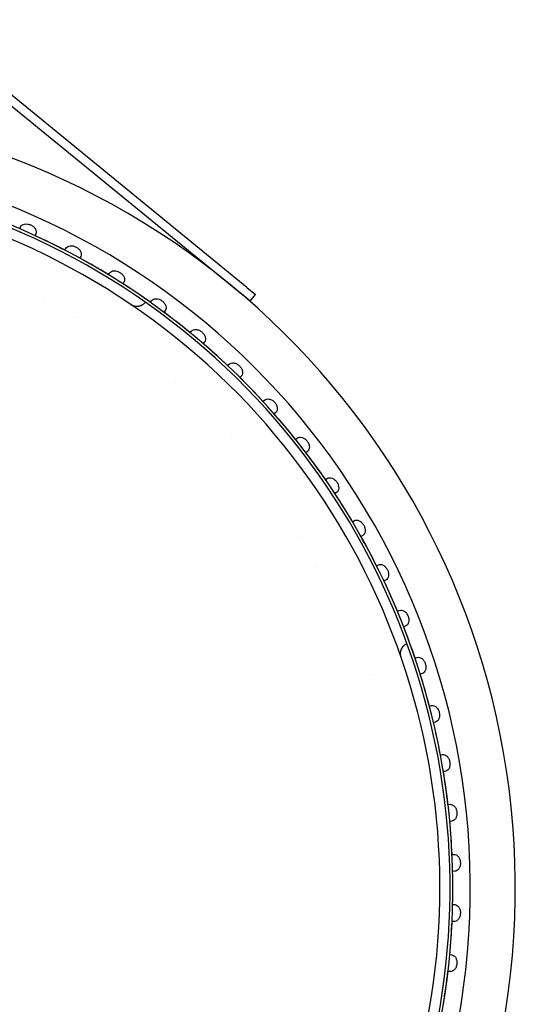
# Model space of a CAD drawing. Extents: x 49956 to 64810, y 59863 to 70366.
# Drawn here: x 57105 to 57194, y 68155 to 68329 of the extents above; entities that cross this region are included whole.
import ezdxf

# ---------------------------------------------------------------- set-up
doc = ezdxf.new("R2010")
doc.units = 0
doc.header["$LTSCALE"] = 150
doc.header["$MEASUREMENT"] = 0
doc.layers.add('Multibore Station', color=252, linetype='Continuous')

msp = doc.modelspace()

# ---------------------------------------------------------------- linework, layer by layer
at = {"layer": 'Multibore Station'}
for p, q in [((57145.84, 68281.76), (57087.59, 68329.27)), ((57145.84, 68281.76), (57087.59, 68329.27)), ((57086.65, 68328.11), (57142.56, 68282.49)), ((57086.65, 68328.11), (57142.56, 68282.49)), ((57105.47, 68292.16), (57105.61, 68292.49)), ((57105.47, 68292.16), (57105.61, 68292.49)), ((57108.35, 68291.27), (57108.21, 68290.94)), ((57108.35, 68291.27), (57108.21, 68290.94)), ((57113.5, 68288.36), (57113.67, 68288.67)), ((57113.5, 68288.36), (57113.67, 68288.67)), ((57116.32, 68287.26), (57116.15, 68286.95)), ((57116.32, 68287.26), (57116.15, 68286.95)), ((57121.26, 68284), (57121.45, 68284.3)), ((57121.26, 68284), (57121.45, 68284.3)), ((57123.99, 68282.71), (57123.8, 68282.41)), ((57123.99, 68282.71), (57123.8, 68282.41)), ((57142.56, 68282.49), (57144.89, 68280.6)), ((57142.56, 68282.49), (57144.89, 68280.6)), ((57145.84, 68281.76), (57147.39, 68280.5)), ((57145.84, 68281.76), (57147.39, 68280.5)), ((57146.44, 68279.33), (57144.89, 68280.6)), ((57146.44, 68279.33), (57144.89, 68280.6)), ((57146.44, 68279.33), (57147.39, 68280.5)), ((57146.44, 68279.33), (57147.39, 68280.5)), ((57128.69, 68279.12), (57128.9, 68279.4)), ((57128.69, 68279.12), (57128.9, 68279.4)), ((57131.33, 68277.64), (57131.11, 68277.35)), ((57131.33, 68277.64), (57131.11, 68277.35)), ((57135.76, 68273.72), (57135.99, 68274)), ((57135.76, 68273.72), (57135.99, 68274)), ((57138.29, 68272.07), (57138.06, 68271.8)), ((57138.29, 68272.07), (57138.06, 68271.8)), ((57142.44, 68267.85), (57142.69, 68268.11)), ((57142.44, 68267.85), (57142.69, 68268.11)), ((57144.84, 68266.02), (57144.6, 68265.77)), ((57144.84, 68266.02), (57144.6, 68265.77)), ((57148.69, 68261.53), (57148.96, 68261.77)), ((57148.69, 68261.53), (57148.96, 68261.77)), ((57150.96, 68259.54), (57150.7, 68259.3)), ((57150.96, 68259.54), (57150.7, 68259.3)), ((57154.49, 68254.78), (57154.77, 68255)), ((57154.49, 68254.78), (57154.77, 68255)), ((57156.61, 68252.64), (57156.33, 68252.42)), ((57156.61, 68252.64), (57156.33, 68252.42)), ((57159.8, 68247.65), (57160.09, 68247.85)), ((57159.8, 68247.65), (57160.09, 68247.85)), ((57161.77, 68245.36), (57161.47, 68245.16)), ((57161.77, 68245.36), (57161.47, 68245.16)), ((57164.6, 68240.17), (57164.91, 68240.34)), ((57164.6, 68240.17), (57164.91, 68240.34)), ((57166.41, 68237.75), (57166.1, 68237.57)), ((57166.41, 68237.75), (57166.1, 68237.57)), ((57168.86, 68232.36), (57169.19, 68232.52)), ((57168.86, 68232.36), (57169.19, 68232.52)), ((57170.5, 68229.82), (57170.18, 68229.67)), ((57170.5, 68229.82), (57170.18, 68229.67)), ((57172.58, 68224.28), (57172.91, 68224.42)), ((57172.58, 68224.28), (57172.91, 68224.42)), ((57174.03, 68221.64), (57173.7, 68221.5)), ((57174.03, 68221.64), (57173.7, 68221.5)), ((57175.72, 68215.96), (57176.06, 68216.07)), ((57175.72, 68215.96), (57176.06, 68216.07)), ((57176.98, 68213.22), (57176.64, 68213.11)), ((57176.98, 68213.22), (57176.64, 68213.11)), ((57178.27, 68207.44), (57178.62, 68207.53)), ((57178.27, 68207.44), (57178.62, 68207.53)), ((57179.34, 68204.62), (57178.99, 68204.53)), ((57179.34, 68204.62), (57178.99, 68204.53)), ((57180.22, 68198.77), (57180.57, 68198.83)), ((57180.22, 68198.77), (57180.57, 68198.83)), ((57181.09, 68195.88), (57180.74, 68195.81)), ((57181.09, 68195.88), (57180.74, 68195.81)), ((57181.56, 68189.98), (57181.92, 68190.02)), ((57181.56, 68189.98), (57181.92, 68190.02)), ((57182.23, 68187.03), (57181.87, 68186.99)), ((57182.23, 68187.03), (57181.87, 68186.99)), ((57182.29, 68181.11), (57182.64, 68181.13)), ((57182.29, 68181.11), (57182.64, 68181.13)), ((57182.75, 68178.13), (57182.39, 68178.12)), ((57182.75, 68178.13), (57182.39, 68178.12)), ((57182.39, 68172.22), (57182.75, 68172.21)), ((57182.39, 68172.22), (57182.75, 68172.21)), ((57182.64, 68169.21), (57182.29, 68169.22)), ((57182.64, 68169.21), (57182.29, 68169.22)), ((57181.87, 68163.35), (57182.23, 68163.31)), ((57181.87, 68163.35), (57182.23, 68163.31)), ((57181.92, 68160.32), (57181.56, 68160.36)), ((57181.92, 68160.32), (57181.56, 68160.36))]:
    msp.add_line(p, q, dxfattribs=at)
for centre, radius, start, end in [((57055.02, 68175.17), 138.5, 270, 80.0554), ((57055.02, 68175.17), 138.5, 270, 80.0554), ((57055.02, 68175.17), 127.4, 340, 125), ((57055.02, 68175.17), 127.4, 340, 125), ((57055.02, 68175.17), 130.5, 270.4357, 79.5643), ((57055.02, 68175.17), 130.5, 270.4357, 79.5643), ((57055.02, 68175.17), 126.9, 340.0038, 124.9962), ((57055.02, 68175.17), 126.9, 340.0038, 124.9962), ((57055.02, 68175.17), 125.1, 340.9016, 124.0984), ((57055.02, 68175.17), 125.1, 340.9016, 124.0984), ((57055.02, 68175.17), 127.4, 62.6746, 65.3254), ((57055.02, 68175.17), 127.4, 62.6746, 65.3254), ((57055.02, 68175.17), 127.4, 58.6746, 61.3254), ((57055.02, 68175.17), 127.4, 58.6746, 61.3254), ((57055.02, 68175.17), 127.4, 54.6746, 57.3254), ((57055.02, 68175.17), 127.4, 54.6746, 57.3254), ((57055.72, 68176.51), 116.19, 62.32170286586841, 62.32171699882853), ((57055.72, 68176.51), 116.19, 62.32170286586841, 62.32171699882853), ((57053.47, 68172.56), 120.74, 59.27829039295662, 59.27829700605316), ((57053.47, 68172.56), 120.74, 59.27829039258135, 59.27829700605316), ((57055.02, 68175.17), 127.4, 50.6746, 53.3254), ((57055.02, 68175.17), 127.4, 50.6746, 53.3254), ((57055.02, 68175.17), 127.4, 46.6746, 49.3254), ((57055.02, 68175.17), 127.4, 46.6746, 49.3254), ((57055.02, 68175.17), 127.4, 42.6746, 45.3254), ((57055.02, 68175.17), 127.4, 42.6746, 45.3254), ((57055.02, 68175.17), 118.9, 48.9537, 48.9538), ((57055.02, 68175.17), 118.9, 48.9537, 48.9538), ((57055.02, 68175.17), 127.4, 38.6746, 41.3254), ((57055.02, 68175.17), 127.4, 38.6746, 41.3254), ((57055.03, 68175.18), 118.88, 42.2462, 42.2463), ((57055.03, 68175.18), 118.88, 42.2462, 42.2463), ((57055.02, 68175.17), 127.4, 34.6746, 37.3254), ((57055.02, 68175.17), 127.4, 34.6746, 37.3254), ((57055.02, 68175.17), 127.4, 30.6746, 33.3254), ((57055.02, 68175.17), 127.4, 30.6746, 33.3254), ((57055.02, 68175.17), 127.4, 26.6746, 29.3254), ((57055.02, 68175.17), 127.4, 26.6746, 29.3254), ((57055.17, 68175.26), 117.53, 31.9217029480757, 31.92171697764608), ((57055.17, 68175.26), 117.53, 31.92170294894291, 31.92171697764608), ((57052.13, 68173.57), 121, 28.87829035699147, 28.87829696980576), ((57052.13, 68173.57), 121, 28.87829035699147, 28.87829696980576), ((57055.02, 68175.17), 127.4, 22.6746, 25.3254), ((57055.02, 68175.17), 127.4, 22.6746, 25.3254), ((57055.02, 68175.17), 127.4, 18.6746, 21.3254), ((57055.02, 68175.17), 127.4, 18.6746, 21.3254), ((57055.02, 68175.17), 127.4, 14.6746, 17.3254), ((57055.02, 68175.17), 127.4, 14.6746, 17.3254), ((57055.05, 68175.18), 118.87, 18.5537, 18.5538), ((57055.05, 68175.18), 118.87, 18.5537, 18.5538), ((57055.02, 68175.17), 127.4, 10.6746, 13.3254), ((57055.02, 68175.17), 127.4, 10.6746, 13.3254), ((57055.02, 68175.17), 118.9, 11.8462, 11.8463), ((57055.02, 68175.17), 118.9, 11.8462, 11.8463), ((57055.02, 68175.17), 127.4, 6.6746, 9.3254), ((57055.02, 68175.17), 127.4, 6.6746, 9.3254), ((57055.02, 68175.17), 127.4, 2.6746, 5.3254), ((57055.02, 68175.17), 127.4, 2.6746, 5.3254), ((57054.52, 68175.16), 118.2, 1.521702999708937, 1.521716871752371), ((57054.52, 68175.16), 118.2, 1.521702999708937, 1.521716870918901), ((57055.02, 68175.17), 127.4, 358.6746, 1.3254), ((57055.02, 68175.17), 127.4, 358.6746, 1.3254), ((57056.57, 68175.13), 116.15, 358.4782903303336, 358.4782971070498), ((57056.57, 68175.13), 116.15, 358.4782903303336, 358.4782971070498), ((57055.02, 68175.17), 127.4, 354.6746, 357.3254), ((57055.02, 68175.17), 127.4, 354.6746, 357.3254), ((57055.02, 68175.17), 127.4, 350.6746, 353.3254), ((57055.02, 68175.17), 127.4, 350.6746, 353.3254)]:
    msp.add_arc(centre, radius, start, end, dxfattribs=at)
for points in [[(57105.61, 68292.49), (57105.67, 68292.61), (57105.76, 68292.72), (57106, 68292.9), (57106.15, 68292.96), (57106.47, 68293.03), (57106.66, 68293.03), (57107.05, 68292.98), (57107.24, 68292.93), (57107.59, 68292.77), (57107.76, 68292.67), (57108.06, 68292.41), (57108.18, 68292.27), (57108.34, 68291.99), (57108.4, 68291.83), (57108.43, 68291.53), (57108.41, 68291.39), (57108.35, 68291.27)], [(57105.61, 68292.49), (57105.67, 68292.61), (57105.76, 68292.72), (57106, 68292.9), (57106.15, 68292.96), (57106.47, 68293.03), (57106.66, 68293.03), (57107.05, 68292.98), (57107.24, 68292.93), (57107.59, 68292.77), (57107.76, 68292.67), (57108.06, 68292.41), (57108.18, 68292.27), (57108.34, 68291.99), (57108.4, 68291.83), (57108.43, 68291.53), (57108.41, 68291.39), (57108.35, 68291.27)], [(57113.67, 68288.67), (57113.73, 68288.79), (57113.83, 68288.89), (57114.09, 68289.05), (57114.25, 68289.11), (57114.57, 68289.15), (57114.76, 68289.15), (57115.14, 68289.07), (57115.33, 68289), (57115.66, 68288.82), (57115.83, 68288.7), (57116.11, 68288.43), (57116.22, 68288.28), (57116.36, 68287.98), (57116.41, 68287.82), (57116.42, 68287.52), (57116.38, 68287.38), (57116.32, 68287.26)], [(57113.67, 68288.67), (57113.73, 68288.79), (57113.83, 68288.89), (57114.09, 68289.05), (57114.25, 68289.11), (57114.57, 68289.15), (57114.76, 68289.15), (57115.14, 68289.07), (57115.33, 68289), (57115.66, 68288.82), (57115.83, 68288.7), (57116.11, 68288.43), (57116.22, 68288.28), (57116.36, 68287.98), (57116.41, 68287.82), (57116.42, 68287.52), (57116.38, 68287.38), (57116.32, 68287.26)], [(57121.45, 68284.3), (57121.52, 68284.42), (57121.62, 68284.52), (57121.89, 68284.66), (57122.05, 68284.7), (57122.38, 68284.72), (57122.56, 68284.7), (57122.94, 68284.6), (57123.12, 68284.51), (57123.44, 68284.31), (57123.6, 68284.18), (57123.86, 68283.89), (57123.96, 68283.73), (57124.08, 68283.43), (57124.12, 68283.27), (57124.1, 68282.96), (57124.06, 68282.83), (57123.99, 68282.71)], [(57121.45, 68284.3), (57121.52, 68284.42), (57121.62, 68284.52), (57121.89, 68284.66), (57122.05, 68284.7), (57122.38, 68284.72), (57122.56, 68284.7), (57122.94, 68284.6), (57123.12, 68284.51), (57123.44, 68284.31), (57123.6, 68284.18), (57123.86, 68283.89), (57123.96, 68283.73), (57124.08, 68283.43), (57124.12, 68283.27), (57124.1, 68282.96), (57124.06, 68282.83), (57123.99, 68282.71)], [(57128.9, 68279.4), (57128.98, 68279.51), (57129.09, 68279.6), (57129.36, 68279.73), (57129.53, 68279.76), (57129.85, 68279.75), (57130.04, 68279.72), (57130.41, 68279.59), (57130.58, 68279.5), (57130.89, 68279.27), (57131.04, 68279.13), (57131.27, 68278.83), (57131.36, 68278.66), (57131.47, 68278.35), (57131.49, 68278.18), (57131.46, 68277.88), (57131.4, 68277.75), (57131.33, 68277.64)], [(57128.9, 68279.4), (57128.98, 68279.51), (57129.09, 68279.6), (57129.36, 68279.73), (57129.53, 68279.76), (57129.85, 68279.75), (57130.04, 68279.72), (57130.41, 68279.59), (57130.58, 68279.5), (57130.89, 68279.27), (57131.04, 68279.13), (57131.27, 68278.83), (57131.36, 68278.66), (57131.47, 68278.35), (57131.49, 68278.18), (57131.46, 68277.88), (57131.4, 68277.75), (57131.33, 68277.64)], [(57135.99, 68274), (57136.07, 68274.1), (57136.19, 68274.18), (57136.47, 68274.29), (57136.64, 68274.3), (57136.97, 68274.28), (57137.15, 68274.23), (57137.51, 68274.08), (57137.68, 68273.97), (57137.97, 68273.73), (57138.11, 68273.58), (57138.32, 68273.25), (57138.4, 68273.08), (57138.48, 68272.76), (57138.49, 68272.6), (57138.43, 68272.3), (57138.37, 68272.17), (57138.29, 68272.07)], [(57135.99, 68274), (57136.07, 68274.1), (57136.19, 68274.18), (57136.47, 68274.29), (57136.64, 68274.3), (57136.97, 68274.28), (57137.15, 68274.23), (57137.51, 68274.08), (57137.68, 68273.97), (57137.97, 68273.73), (57138.11, 68273.58), (57138.32, 68273.25), (57138.4, 68273.08), (57138.48, 68272.76), (57138.49, 68272.6), (57138.43, 68272.3), (57138.37, 68272.17), (57138.29, 68272.07)], [(57142.69, 68268.11), (57142.78, 68268.2), (57142.9, 68268.28), (57143.19, 68268.36), (57143.36, 68268.37), (57143.68, 68268.32), (57143.86, 68268.26), (57144.2, 68268.09), (57144.37, 68267.96), (57144.64, 68267.7), (57144.77, 68267.54), (57144.96, 68267.2), (57145.02, 68267.03), (57145.08, 68266.7), (57145.08, 68266.54), (57145.01, 68266.25), (57144.94, 68266.12), (57144.84, 68266.02)], [(57142.69, 68268.11), (57142.78, 68268.2), (57142.9, 68268.28), (57143.19, 68268.36), (57143.36, 68268.37), (57143.68, 68268.32), (57143.86, 68268.26), (57144.2, 68268.09), (57144.37, 68267.96), (57144.64, 68267.7), (57144.77, 68267.54), (57144.96, 68267.2), (57145.02, 68267.03), (57145.08, 68266.7), (57145.08, 68266.54), (57145.01, 68266.25), (57144.94, 68266.12), (57144.84, 68266.02)], [(57148.96, 68261.77), (57149.05, 68261.86), (57149.18, 68261.92), (57149.48, 68261.98), (57149.64, 68261.98), (57149.96, 68261.91), (57150.14, 68261.84), (57150.47, 68261.64), (57150.62, 68261.51), (57150.88, 68261.22), (57150.99, 68261.06), (57151.16, 68260.71), (57151.21, 68260.53), (57151.25, 68260.2), (57151.23, 68260.03), (57151.14, 68259.75), (57151.06, 68259.63), (57150.96, 68259.54)], [(57148.96, 68261.77), (57149.05, 68261.86), (57149.18, 68261.92), (57149.48, 68261.98), (57149.64, 68261.98), (57149.96, 68261.91), (57150.14, 68261.84), (57150.47, 68261.64), (57150.62, 68261.51), (57150.88, 68261.22), (57150.99, 68261.06), (57151.16, 68260.71), (57151.21, 68260.53), (57151.25, 68260.2), (57151.23, 68260.03), (57151.14, 68259.75), (57151.06, 68259.63), (57150.96, 68259.54)], [(57154.77, 68255), (57154.87, 68255.08), (57155, 68255.14), (57155.3, 68255.18), (57155.47, 68255.17), (57155.78, 68255.08), (57155.95, 68254.99), (57156.27, 68254.77), (57156.41, 68254.63), (57156.65, 68254.33), (57156.75, 68254.15), (57156.89, 68253.79), (57156.93, 68253.61), (57156.94, 68253.28), (57156.92, 68253.11), (57156.81, 68252.84), (57156.72, 68252.72), (57156.61, 68252.64)], [(57154.77, 68255), (57154.87, 68255.08), (57155, 68255.14), (57155.3, 68255.18), (57155.47, 68255.17), (57155.78, 68255.08), (57155.95, 68254.99), (57156.27, 68254.77), (57156.41, 68254.63), (57156.65, 68254.33), (57156.75, 68254.15), (57156.89, 68253.79), (57156.93, 68253.61), (57156.94, 68253.28), (57156.92, 68253.11), (57156.81, 68252.84), (57156.72, 68252.72), (57156.61, 68252.64)], [(57160.09, 68247.85), (57160.2, 68247.92), (57160.34, 68247.97), (57160.64, 68247.99), (57160.8, 68247.97), (57161.11, 68247.85), (57161.28, 68247.76), (57161.57, 68247.51), (57161.71, 68247.36), (57161.92, 68247.05), (57162.01, 68246.86), (57162.13, 68246.49), (57162.15, 68246.31), (57162.14, 68245.98), (57162.11, 68245.82), (57161.98, 68245.55), (57161.88, 68245.44), (57161.77, 68245.36)], [(57160.09, 68247.85), (57160.2, 68247.92), (57160.34, 68247.97), (57160.64, 68247.99), (57160.8, 68247.97), (57161.11, 68247.85), (57161.28, 68247.76), (57161.57, 68247.51), (57161.71, 68247.36), (57161.92, 68247.05), (57162.01, 68246.86), (57162.13, 68246.49), (57162.15, 68246.31), (57162.14, 68245.98), (57162.11, 68245.82), (57161.98, 68245.55), (57161.88, 68245.44), (57161.77, 68245.36)], [(57164.91, 68240.34), (57165.02, 68240.41), (57165.16, 68240.45), (57165.46, 68240.45), (57165.62, 68240.41), (57165.92, 68240.27), (57166.08, 68240.17), (57166.36, 68239.9), (57166.49, 68239.74), (57166.67, 68239.41), (57166.75, 68239.23), (57166.84, 68238.85), (57166.85, 68238.66), (57166.82, 68238.33), (57166.78, 68238.17), (57166.62, 68237.91), (57166.52, 68237.81), (57166.41, 68237.75)], [(57164.91, 68240.34), (57165.02, 68240.41), (57165.16, 68240.45), (57165.46, 68240.45), (57165.62, 68240.41), (57165.92, 68240.27), (57166.08, 68240.17), (57166.36, 68239.9), (57166.49, 68239.74), (57166.67, 68239.41), (57166.75, 68239.23), (57166.84, 68238.85), (57166.85, 68238.66), (57166.82, 68238.33), (57166.78, 68238.17), (57166.62, 68237.91), (57166.52, 68237.81), (57166.41, 68237.75)], [(57169.19, 68232.52), (57169.3, 68232.58), (57169.45, 68232.61), (57169.75, 68232.59), (57169.91, 68232.54), (57170.19, 68232.38), (57170.34, 68232.26), (57170.61, 68231.98), (57170.72, 68231.81), (57170.88, 68231.47), (57170.95, 68231.28), (57171.01, 68230.89), (57171.01, 68230.71), (57170.96, 68230.38), (57170.9, 68230.23), (57170.73, 68229.98), (57170.62, 68229.88), (57170.5, 68229.82)], [(57169.19, 68232.52), (57169.3, 68232.58), (57169.45, 68232.61), (57169.75, 68232.59), (57169.91, 68232.54), (57170.19, 68232.38), (57170.34, 68232.26), (57170.61, 68231.98), (57170.72, 68231.81), (57170.88, 68231.47), (57170.95, 68231.28), (57171.01, 68230.89), (57171.01, 68230.71), (57170.96, 68230.38), (57170.9, 68230.23), (57170.73, 68229.98), (57170.62, 68229.88), (57170.5, 68229.82)], [(57172.91, 68224.42), (57173.03, 68224.47), (57173.17, 68224.48), (57173.47, 68224.44), (57173.63, 68224.38), (57173.9, 68224.21), (57174.05, 68224.08), (57174.29, 68223.78), (57174.39, 68223.6), (57174.53, 68223.25), (57174.58, 68223.05), (57174.62, 68222.67), (57174.6, 68222.48), (57174.53, 68222.16), (57174.46, 68222.01), (57174.27, 68221.77), (57174.15, 68221.68), (57174.03, 68221.64)], [(57172.91, 68224.42), (57173.03, 68224.47), (57173.17, 68224.48), (57173.47, 68224.44), (57173.63, 68224.38), (57173.9, 68224.21), (57174.05, 68224.08), (57174.29, 68223.78), (57174.39, 68223.6), (57174.53, 68223.25), (57174.58, 68223.05), (57174.62, 68222.67), (57174.6, 68222.48), (57174.53, 68222.16), (57174.46, 68222.01), (57174.27, 68221.77), (57174.15, 68221.68), (57174.03, 68221.64)], [(57176.06, 68216.07), (57176.18, 68216.11), (57176.33, 68216.12), (57176.62, 68216.06), (57176.77, 68215.99), (57177.04, 68215.79), (57177.17, 68215.66), (57177.39, 68215.34), (57177.47, 68215.16), (57177.59, 68214.8), (57177.63, 68214.6), (57177.64, 68214.21), (57177.61, 68214.02), (57177.51, 68213.71), (57177.43, 68213.56), (57177.23, 68213.34), (57177.11, 68213.26), (57176.98, 68213.22)], [(57176.06, 68216.07), (57176.18, 68216.11), (57176.33, 68216.12), (57176.62, 68216.06), (57176.77, 68215.99), (57177.04, 68215.79), (57177.17, 68215.66), (57177.39, 68215.34), (57177.47, 68215.16), (57177.59, 68214.8), (57177.63, 68214.6), (57177.64, 68214.21), (57177.61, 68214.02), (57177.51, 68213.71), (57177.43, 68213.56), (57177.23, 68213.34), (57177.11, 68213.26), (57176.98, 68213.22)], [(57178.62, 68207.53), (57178.74, 68207.56), (57178.89, 68207.56), (57179.18, 68207.48), (57179.32, 68207.4), (57179.57, 68207.18), (57179.69, 68207.04), (57179.89, 68206.71), (57179.97, 68206.52), (57180.06, 68206.15), (57180.08, 68205.95), (57180.06, 68205.56), (57180.02, 68205.38), (57179.9, 68205.07), (57179.81, 68204.93), (57179.6, 68204.72), (57179.47, 68204.65), (57179.34, 68204.62)], [(57178.62, 68207.53), (57178.74, 68207.56), (57178.89, 68207.56), (57179.18, 68207.48), (57179.32, 68207.4), (57179.57, 68207.18), (57179.69, 68207.04), (57179.89, 68206.71), (57179.97, 68206.52), (57180.06, 68206.15), (57180.08, 68205.95), (57180.06, 68205.56), (57180.02, 68205.38), (57179.9, 68205.07), (57179.81, 68204.93), (57179.6, 68204.72), (57179.47, 68204.65), (57179.34, 68204.62)], [(57180.57, 68198.83), (57180.7, 68198.85), (57180.85, 68198.84), (57181.13, 68198.74), (57181.27, 68198.65), (57181.5, 68198.42), (57181.61, 68198.27), (57181.79, 68197.92), (57181.85, 68197.73), (57181.91, 68197.35), (57181.92, 68197.15), (57181.88, 68196.76), (57181.83, 68196.58), (57181.68, 68196.29), (57181.58, 68196.15), (57181.35, 68195.96), (57181.22, 68195.9), (57181.09, 68195.88)], [(57180.57, 68198.83), (57180.7, 68198.85), (57180.85, 68198.84), (57181.13, 68198.74), (57181.27, 68198.65), (57181.5, 68198.42), (57181.61, 68198.27), (57181.79, 68197.92), (57181.85, 68197.73), (57181.91, 68197.35), (57181.92, 68197.15), (57181.88, 68196.76), (57181.83, 68196.58), (57181.68, 68196.29), (57181.58, 68196.15), (57181.35, 68195.96), (57181.22, 68195.9), (57181.09, 68195.88)], [(57181.92, 68190.02), (57182.05, 68190.03), (57182.19, 68190.01), (57182.47, 68189.89), (57182.6, 68189.78), (57182.82, 68189.54), (57182.92, 68189.38), (57183.06, 68189.02), (57183.11, 68188.82), (57183.15, 68188.45), (57183.15, 68188.24), (57183.08, 68187.86), (57183.01, 68187.69), (57182.85, 68187.4), (57182.74, 68187.27), (57182.5, 68187.1), (57182.36, 68187.05), (57182.23, 68187.03)], [(57181.92, 68190.02), (57182.05, 68190.03), (57182.19, 68190.01), (57182.47, 68189.89), (57182.6, 68189.78), (57182.82, 68189.54), (57182.92, 68189.38), (57183.06, 68189.02), (57183.11, 68188.82), (57183.15, 68188.45), (57183.15, 68188.24), (57183.08, 68187.86), (57183.01, 68187.69), (57182.85, 68187.4), (57182.74, 68187.27), (57182.5, 68187.1), (57182.36, 68187.05), (57182.23, 68187.03)], [(57182.64, 68181.13), (57182.77, 68181.13), (57182.92, 68181.1), (57183.18, 68180.96), (57183.31, 68180.85), (57183.51, 68180.59), (57183.6, 68180.42), (57183.72, 68180.06), (57183.75, 68179.85), (57183.77, 68179.48), (57183.75, 68179.27), (57183.65, 68178.9), (57183.57, 68178.73), (57183.39, 68178.45), (57183.27, 68178.33), (57183.02, 68178.18), (57182.88, 68178.13), (57182.75, 68178.13)], [(57182.64, 68181.13), (57182.77, 68181.13), (57182.92, 68181.1), (57183.18, 68180.96), (57183.31, 68180.85), (57183.51, 68180.59), (57183.6, 68180.42), (57183.72, 68180.06), (57183.75, 68179.85), (57183.77, 68179.48), (57183.75, 68179.27), (57183.65, 68178.9), (57183.57, 68178.73), (57183.39, 68178.45), (57183.27, 68178.33), (57183.02, 68178.18), (57182.88, 68178.13), (57182.75, 68178.13)], [(57182.75, 68172.21), (57182.88, 68172.21), (57183.02, 68172.16), (57183.27, 68172.01), (57183.39, 68171.89), (57183.57, 68171.61), (57183.65, 68171.44), (57183.75, 68171.07), (57183.77, 68170.86), (57183.75, 68170.48), (57183.72, 68170.28), (57183.6, 68169.92), (57183.51, 68169.75), (57183.31, 68169.49), (57183.18, 68169.38), (57182.92, 68169.24), (57182.77, 68169.21), (57182.64, 68169.21)], [(57182.75, 68172.21), (57182.88, 68172.21), (57183.02, 68172.16), (57183.27, 68172.01), (57183.39, 68171.89), (57183.57, 68171.61), (57183.65, 68171.44), (57183.75, 68171.07), (57183.77, 68170.86), (57183.75, 68170.48), (57183.72, 68170.28), (57183.6, 68169.92), (57183.51, 68169.75), (57183.31, 68169.49), (57183.18, 68169.38), (57182.92, 68169.24), (57182.77, 68169.21), (57182.64, 68169.21)], [(57182.23, 68163.31), (57182.36, 68163.29), (57182.5, 68163.24), (57182.74, 68163.07), (57182.85, 68162.94), (57183.01, 68162.65), (57183.08, 68162.48), (57183.15, 68162.1), (57183.15, 68161.89), (57183.11, 68161.52), (57183.06, 68161.32), (57182.92, 68160.96), (57182.82, 68160.8), (57182.6, 68160.56), (57182.47, 68160.45), (57182.19, 68160.33), (57182.05, 68160.31), (57181.92, 68160.32)], [(57182.23, 68163.31), (57182.36, 68163.29), (57182.5, 68163.24), (57182.74, 68163.07), (57182.85, 68162.94), (57183.01, 68162.65), (57183.08, 68162.48), (57183.15, 68162.1), (57183.15, 68161.89), (57183.11, 68161.52), (57183.06, 68161.32), (57182.92, 68160.96), (57182.82, 68160.8), (57182.6, 68160.56), (57182.47, 68160.45), (57182.19, 68160.33), (57182.05, 68160.31), (57181.92, 68160.32)]]:
    msp.add_open_spline(points, degree=3, knots=[-0.4532843, -0.4532843, -0.4532843, -0.4532843, -0.3977118, -0.3977118, -0.3408959, -0.3408959, -0.2840799, -0.2840799, -0.2272639, -0.2272639, -0.1704479, -0.1704479, -0.113632, -0.113632, -0.056816, -0.056816, -0.0012436, -0.0012436, -0.0012436, -0.0012436], dxfattribs=at)
for points, degree in [([(57125.15, 68278.76), (57125.5, 68278.53), (57125.9, 68278.39), (57126.35, 68278.34), (57126.85, 68278.42), (57127.32, 68278.72)], 5), ([(57125.15, 68278.76), (57125.5, 68278.53), (57125.9, 68278.39), (57126.35, 68278.34), (57126.85, 68278.42), (57127.32, 68278.72)], 5), ([(57127.8, 68279.12), (57127.67, 68278.97), (57127.51, 68278.83), (57127.32, 68278.72)], 3), ([(57127.8, 68279.12), (57127.67, 68278.97), (57127.51, 68278.83), (57127.32, 68278.72)], 3), ([(57174.27, 68218.56), (57174.08, 68218.48), (57173.91, 68218.36), (57173.75, 68218.21)], 3), ([(57174.27, 68218.56), (57174.08, 68218.48), (57173.91, 68218.36), (57173.75, 68218.21)], 3), ([(57173.24, 68216.1), (57173.1, 68216.49), (57173.07, 68216.92), (57173.14, 68217.36), (57173.34, 68217.83), (57173.75, 68218.21)], 5), ([(57173.24, 68216.1), (57173.1, 68216.49), (57173.07, 68216.92), (57173.14, 68217.36), (57173.34, 68217.83), (57173.75, 68218.21)], 5)]:
    msp.add_open_spline(points, degree=degree, dxfattribs=at)

doc.saveas('drawing.dxf')
